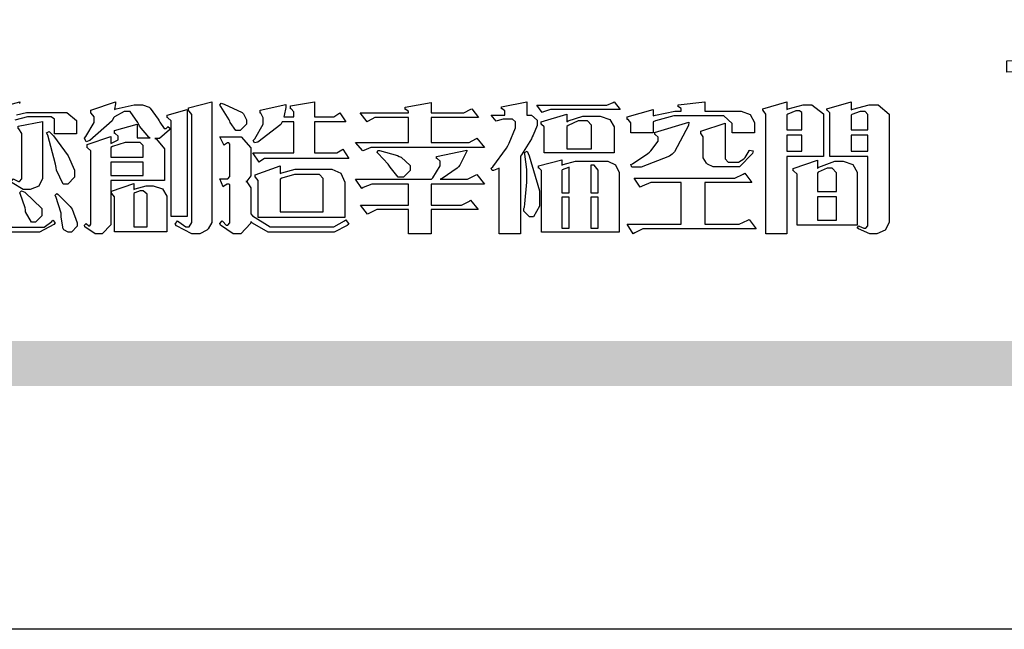
# Model space of a CAD drawing. Units: millimetres. Extents: x 5943 to 12663, y 2466 to 5436.
# Drawn here: x 8672 to 8880, y 2466 to 2595 of the extents above; entities that cross this region are included whole.
import ezdxf

# ---------------------------------------------------------------- set-up
doc = ezdxf.new("R2010")
doc.units = ezdxf.units.MM

# ---------------------------------------------------------------- blocks, each defined once
blk = doc.blocks.new('專屬為您創造幸褔空間')
at = {"color": 7}
for points in [[(9371.035, 3758.34), (9371.866, 3758.562), (9371.857, 3758.519)], [(9371.772, 3758.188), (9372.061, 3758.257), (9372.159, 3758.257), (9373.155, 3758.257), (9373.248, 3758.257), (9373.531, 3758.021), (9373.531, 3757.941), (9373.531, 3757.625), (9373.531, 3757.625), (9372.886, 3757.625), (9372.886, 3758.024), (9372.886, 3758.052), (9372.789, 3758.13), (9372.758, 3758.13), (9372.242, 3758.13), (9372.097, 3758.13), (9371.716, 3758.032)]]:
    blk.add_lwpolyline(points, dxfattribs=at)
for points in [[(9376.285, 3757.79), (9376.267, 3757.741), (9375.981, 3757.485), (9375.886, 3757.485), (9375.839, 3757.485), (9375.885, 3757.469), (9376.121, 3757.184), (9376.121, 3757.088), (9376.121, 3756.256), (9374.55, 3756.256), (9374.55, 3755.039), (9374.55, 3754.953), (9374.287, 3754.689), (9374.199, 3754.689), (9374.089, 3754.689), (9373.785, 3754.894), (9373.766, 3754.935), (9373.824, 3754.992), (9373.832, 3754.98), (9373.896, 3754.922), (9373.917, 3754.922), (9373.925, 3754.922), (9373.953, 3754.968), (9373.953, 3754.982), (9373.953, 3757.088), (9373.953, 3757.121), (9373.863, 3757.213), (9373.847, 3757.215), (9373.847, 3757.31), (9374.55, 3757.544), (9374.55, 3757.345), (9374.562, 3757.355), (9374.737, 3757.443), (9374.761, 3757.451), (9374.761, 3757.533), (9374.761, 3757.56), (9374.672, 3757.635), (9374.656, 3757.638), (9374.656, 3757.719), (9375.323, 3757.907), (9375.323, 3757.508), (9375.699, 3757.508), (9375.667, 3757.529), (9375.393, 3757.85), (9375.37, 3757.896), (9375.338, 3757.96), (9375.115, 3758.281), (9375.042, 3758.281), (9374.936, 3758.281), (9374.65, 3758.127), (9374.62, 3758.094), (9374.587, 3758.009), (9373.927, 3757.428), (9373.824, 3757.392), (9373.766, 3757.497), (9373.814, 3757.544), (9374.059, 3757.957), (9374.059, 3758.094), (9374.059, 3758.13), (9373.969, 3758.229), (9373.953, 3758.234), (9373.953, 3758.317), (9374.679, 3758.562), (9374.679, 3758.508), (9374.657, 3758.354), (9374.656, 3758.34), (9374.705, 3758.364), (9375.23, 3758.48), (9375.406, 3758.48), (9375.476, 3758.48), (9375.67, 3758.413), (9375.688, 3758.398), (9375.707, 3758.384), (9375.939, 3758.061), (9375.968, 3758.011), (9375.991, 3757.973), (9376.114, 3757.778), (9376.156, 3757.778), (9376.173, 3757.778), (9376.22, 3757.829), (9376.227, 3757.837), (9376.285, 3757.79)], [(9377.516, 3755.086), (9377.516, 3755.016), (9377.405, 3754.827), (9377.385, 3754.806), (9377.368, 3754.79), (9377.162, 3754.689), (9377.094, 3754.689), (9376.93, 3754.689), (9376.48, 3754.923), (9376.437, 3754.969), (9376.508, 3755.063), (9376.543, 3755.034), (9376.753, 3754.887), (9376.824, 3754.887), (9376.85, 3754.887), (9376.93, 3755.019), (9376.93, 3755.063), (9376.93, 3758.164), (9376.93, 3758.197), (9376.85, 3758.291), (9376.835, 3758.292), (9376.835, 3758.387), (9377.516, 3758.562), (9377.516, 3755.086)], [(9378.535, 3757.977), (9378.535, 3757.913), (9378.349, 3757.719), (9378.289, 3757.719), (9378.227, 3757.719), (9378.058, 3757.954), (9378.043, 3758), (9378.028, 3758.042), (9377.784, 3758.434), (9377.75, 3758.468), (9377.796, 3758.527), (9377.88, 3758.497), (9378.407, 3758.255), (9378.429, 3758.234), (9378.447, 3758.217), (9378.535, 3758.037), (9378.535, 3757.977)], [(9381.546, 3756.899), (9379.12, 3756.899), (9379.066, 3756.899), (9378.935, 3756.813), (9378.909, 3756.795), (9378.721, 3757.064), (9379.93, 3757.064), (9379.93, 3757.977), (9379.589, 3757.977), (9379.55, 3757.902), (9378.868, 3757.384), (9378.769, 3757.357), (9378.733, 3757.427), (9378.78, 3757.48), (9379.028, 3757.905), (9379.028, 3758.047), (9379.028, 3758.094), (9378.956, 3758.229), (9378.944, 3758.234), (9378.944, 3758.317), (9379.695, 3758.491), (9379.695, 3758.402), (9379.645, 3758.163), (9379.636, 3758.13), (9379.93, 3758.13), (9379.93, 3758.245), (9379.93, 3758.274), (9379.849, 3758.361), (9379.835, 3758.362), (9379.835, 3758.444), (9380.538, 3758.562), (9380.538, 3758.13), (9381.054, 3758.13), (9381.112, 3758.13), (9381.259, 3758.226), (9381.288, 3758.245), (9381.464, 3757.977), (9380.538, 3757.977), (9380.538, 3757.064), (9381.135, 3757.064), (9381.194, 3757.064), (9381.34, 3757.153), (9381.372, 3757.17), (9381.546, 3756.899)], [(9385.543, 3757.228), (9382.285, 3757.228), (9382.201, 3757.228), (9381.995, 3757.14), (9381.958, 3757.122), (9381.746, 3757.368), (9383.303, 3757.368), (9383.303, 3758.106), (9382.39, 3758.106), (9382.314, 3758.106), (9382.123, 3757.998), (9382.086, 3757.977), (9381.886, 3758.245), (9383.303, 3758.245), (9383.303, 3758.27), (9383.303, 3758.287), (9383.225, 3758.338), (9383.211, 3758.34), (9383.211, 3758.409), (9383.972, 3758.55), (9383.972, 3758.245), (9384.862, 3758.245), (9384.937, 3758.245), (9385.138, 3758.346), (9385.167, 3758.362), (9385.367, 3758.106), (9383.972, 3758.106), (9383.972, 3757.368), (9385.016, 3757.368), (9385.09, 3757.368), (9385.291, 3757.477), (9385.32, 3757.497), (9385.543, 3757.228)], [(9386.598, 3756.971), (9386.598, 3754.689), (9385.976, 3754.689), (9385.976, 3756.619), (9385.955, 3756.608), (9385.812, 3756.549), (9385.765, 3756.549), (9385.741, 3756.619), (9385.785, 3756.658), (9386.194, 3757.202), (9386.233, 3757.275), (9386.27, 3757.348), (9386.456, 3757.803), (9386.456, 3757.954), (9386.456, 3757.98), (9386.368, 3758.058), (9386.339, 3758.058), (9386.163, 3758.058), (9386.093, 3758.058), (9385.918, 3758.009), (9385.883, 3758), (9385.741, 3758.175), (9386.14, 3758.175), (9386.14, 3758.281), (9386.14, 3758.302), (9386.06, 3758.358), (9386.046, 3758.362), (9386.046, 3758.421), (9386.785, 3758.562), (9386.785, 3758.175), (9386.866, 3758.175), (9386.922, 3758.175), (9387.089, 3758.027), (9387.089, 3757.977), (9387.089, 3757.866), (9386.972, 3757.588), (9386.949, 3757.533), (9386.925, 3757.48), (9386.632, 3757.012), (9386.598, 3756.971)], [(9389.539, 3758.34), (9387.57, 3758.34), (9387.486, 3758.34), (9387.283, 3758.273), (9387.242, 3758.257), (9387.078, 3758.468), (9389.07, 3758.468), (9389.143, 3758.468), (9389.327, 3758.544), (9389.363, 3758.562), (9389.539, 3758.34)], [(9393.487, 3757.65), (9392.831, 3757.65), (9392.831, 3757.86), (9392.831, 3757.933), (9392.584, 3758.152), (9392.503, 3758.152), (9391.319, 3758.152), (9391.116, 3758.152), (9390.577, 3758.006), (9390.51, 3757.977), (9390.51, 3757.65), (9389.854, 3757.65), (9389.854, 3757.918), (9389.854, 3757.951), (9389.767, 3758.047), (9389.737, 3758.047), (9389.737, 3758.13), (9390.51, 3758.34), (9390.51, 3758.152), (9390.58, 3758.177), (9391.144, 3758.292), (9391.333, 3758.292), (9391.333, 3758.351), (9391.333, 3758.369), (9391.252, 3758.42), (9391.238, 3758.421), (9391.238, 3758.48), (9392.023, 3758.562), (9392.023, 3758.292), (9393.007, 3758.292), (9393.097, 3758.292), (9393.365, 3758.19), (9393.487, 3757.96), (9393.487, 3757.884), (9393.487, 3757.65)], [(9395.515, 3756.96), (9394.438, 3756.96), (9394.438, 3754.689), (9393.827, 3754.689), (9393.827, 3758.164), (9393.827, 3758.203), (9393.748, 3758.312), (9393.733, 3758.317), (9393.733, 3758.362), (9394.438, 3758.562), (9394.438, 3758.34), (9394.475, 3758.364), (9394.92, 3758.48), (9395.069, 3758.48), (9395.18, 3758.48), (9395.515, 3758.217), (9395.515, 3758.13), (9395.515, 3756.96)], [(9397.449, 3755.097), (9397.449, 3755.022), (9397.335, 3754.793), (9397.086, 3754.689), (9397.003, 3754.689), (9396.879, 3754.689), (9396.552, 3754.836), (9396.511, 3754.865), (9396.559, 3754.922), (9396.573, 3754.91), (9396.702, 3754.852), (9396.746, 3754.852), (9396.765, 3754.852), (9396.827, 3754.923), (9396.827, 3754.946), (9396.827, 3756.96), (9395.702, 3756.96), (9395.702, 3758.211), (9395.702, 3758.239), (9395.636, 3758.314), (9395.621, 3758.317), (9395.621, 3758.362), (9396.336, 3758.562), (9396.336, 3758.328), (9396.379, 3758.354), (9396.865, 3758.48), (9397.027, 3758.48), (9397.132, 3758.48), (9397.449, 3758.208), (9397.449, 3758.117), (9397.449, 3755.097)], [(9376.788, 3755.192), (9376.32, 3755.192), (9376.32, 3757.977), (9376.32, 3758.009), (9376.218, 3758.1), (9376.202, 3758.106), (9376.202, 3758.175), (9376.788, 3758.34), (9376.788, 3755.192)], [(9389.363, 3757.064), (9387.301, 3757.064), (9387.301, 3757.801), (9387.301, 3757.829), (9387.223, 3757.902), (9387.206, 3757.907), (9387.206, 3757.977), (9387.968, 3758.199), (9387.968, 3757.977), (9388.003, 3758.004), (9388.432, 3758.141), (9388.577, 3758.141), (9388.847, 3758.141), (9388.943, 3758.141), (9389.231, 3758.045), (9389.363, 3757.827), (9389.363, 3757.754), (9389.363, 3757.064)], [(9394.882, 3757.743), (9394.882, 3758.234), (9394.882, 3758.252), (9394.812, 3758.304), (9394.789, 3758.304), (9394.702, 3758.304), (9394.469, 3758.208), (9394.438, 3758.187), (9394.438, 3757.743), (9394.882, 3757.743)], [(9396.827, 3757.743), (9396.827, 3758.164), (9396.827, 3758.193), (9396.748, 3758.281), (9396.721, 3758.281), (9396.687, 3758.281), (9396.599, 3758.281), (9396.355, 3758.193), (9396.336, 3758.175), (9396.336, 3757.743), (9396.827, 3757.743)], [(9372.535, 3756.385), (9372.535, 3756.312), (9372.426, 3756.087), (9372.172, 3755.988), (9372.089, 3755.988), (9371.969, 3755.988), (9371.64, 3756.185), (9371.609, 3756.222), (9371.679, 3756.304), (9371.694, 3756.289), (9371.832, 3756.222), (9371.832, 3756.222), (9371.855, 3756.222), (9371.925, 3756.3), (9371.925, 3756.326), (9371.925, 3757.591), (9371.925, 3757.638), (9371.837, 3757.773), (9371.821, 3757.778), (9371.821, 3757.848), (9372.535, 3757.988), (9372.535, 3756.385)], [(9388.696, 3757.181), (9388.696, 3757.837), (9388.696, 3757.881), (9388.572, 3758.011), (9388.531, 3758.011), (9388.414, 3758.011), (9388.302, 3758.011), (9388.003, 3757.866), (9387.968, 3757.837), (9387.968, 3757.181), (9388.696, 3757.181)], [(9391.554, 3757.965), (9391.544, 3757.872), (9391.135, 3757.095), (9391.062, 3757.029), (9390.986, 3756.966), (9390.156, 3756.642), (9389.879, 3756.642), (9389.854, 3756.725), (9389.9, 3756.746), (9390.351, 3757.047), (9390.395, 3757.088), (9390.435, 3757.127), (9390.652, 3757.405), (9390.652, 3757.497), (9390.652, 3757.526), (9390.562, 3757.602), (9390.546, 3757.614), (9390.548, 3757.614), (9390.557, 3757.625), (9390.557, 3757.625), (9390.557, 3757.638), (9390.557, 3757.644), (9390.546, 3757.661), (9390.546, 3757.661), (9391.554, 3757.965)], [(9393.453, 3757.122), (9393.432, 3757.044), (9393.043, 3756.655), (9392.914, 3756.655), (9392.327, 3756.655), (9392.268, 3756.655), (9392.11, 3756.733), (9392.094, 3756.748), (9392.073, 3756.766), (9391.977, 3756.92), (9391.977, 3756.971), (9391.977, 3757.508), (9391.977, 3757.537), (9391.923, 3757.625), (9391.905, 3757.625), (9391.905, 3757.708), (9392.622, 3757.941), (9392.622, 3756.924), (9392.622, 3756.893), (9392.717, 3756.795), (9392.75, 3756.795), (9392.96, 3756.795), (9393.019, 3756.795), (9393.177, 3756.893), (9393.194, 3756.912), (9393.214, 3756.927), (9393.333, 3757.122), (9393.336, 3757.145), (9393.453, 3757.122)], [(9373.473, 3756.421), (9373.473, 3756.354), (9373.277, 3756.15), (9373.214, 3756.15), (9373.144, 3756.15), (9372.942, 3756.552), (9372.934, 3756.631), (9372.921, 3756.733), (9372.687, 3757.583), (9372.652, 3757.65), (9372.734, 3757.697), (9372.856, 3757.565), (9373.287, 3756.981), (9373.473, 3756.561), (9373.473, 3756.421)], [(9394.882, 3757.591), (9394.438, 3757.591), (9394.438, 3757.111), (9394.882, 3757.111), (9394.882, 3757.591)], [(9396.827, 3757.591), (9396.336, 3757.591), (9396.336, 3757.111), (9396.827, 3757.111), (9396.827, 3757.591)], [(9375.499, 3756.935), (9375.499, 3757.251), (9375.499, 3757.28), (9375.411, 3757.368), (9375.382, 3757.368), (9375.102, 3757.368), (9374.964, 3757.368), (9374.594, 3757.252), (9374.55, 3757.228), (9374.55, 3756.935), (9375.499, 3756.935)], [(9381.546, 3754.969), (9381.502, 3754.928), (9381.121, 3754.736), (9380.995, 3754.736), (9379.343, 3754.736), (9379.172, 3754.736), (9378.712, 3755), (9378.663, 3755.052), (9378.653, 3754.993), (9378.37, 3754.689), (9378.277, 3754.689), (9378.145, 3754.689), (9377.776, 3754.943), (9377.75, 3754.992), (9377.82, 3755.063), (9377.839, 3755.044), (9377.937, 3754.935), (9377.971, 3754.935), (9377.989, 3754.935), (9378.043, 3755.004), (9378.043, 3755.028), (9378.043, 3756.116), (9378.043, 3756.126), (9378.015, 3756.15), (9378.007, 3756.15), (9377.968, 3756.15), (9377.874, 3756.084), (9377.854, 3756.069), (9377.75, 3756.304), (9377.971, 3756.304), (9377.989, 3756.304), (9378.043, 3756.366), (9378.043, 3756.385), (9378.043, 3757.31), (9378.043, 3757.323), (9378.015, 3757.357), (9378.007, 3757.357), (9377.974, 3757.357), (9377.895, 3757.298), (9377.879, 3757.287), (9377.75, 3757.533), (9378.289, 3757.533), (9378.382, 3757.533), (9378.663, 3757.217), (9378.663, 3757.111), (9378.663, 3756.444), (9378.663, 3756.388), (9378.546, 3756.232), (9378.523, 3756.222), (9378.546, 3756.211), (9378.663, 3756.035), (9378.663, 3755.976), (9378.663, 3755.273), (9378.712, 3755.21), (9379.237, 3754.887), (9379.413, 3754.887), (9380.995, 3754.887), (9381.112, 3754.887), (9381.422, 3755.063), (9381.464, 3755.097), (9381.546, 3754.969)], [(9385.543, 3756.15), (9383.972, 3756.15), (9383.972, 3755.53), (9384.781, 3755.53), (9384.869, 3755.53), (9385.097, 3755.649), (9385.133, 3755.672), (9385.354, 3755.402), (9383.972, 3755.402), (9383.972, 3754.689), (9383.303, 3754.689), (9383.303, 3755.402), (9382.46, 3755.402), (9382.369, 3755.402), (9382.138, 3755.286), (9382.097, 3755.262), (9381.897, 3755.53), (9383.303, 3755.53), (9383.303, 3756.15), (9382.32, 3756.15), (9382.223, 3756.15), (9381.97, 3756.043), (9381.933, 3756.022), (9381.746, 3756.292), (9383.984, 3756.292), (9384.025, 3756.336), (9384.241, 3756.681), (9384.241, 3756.795), (9384.241, 3756.821), (9384.145, 3756.897), (9384.125, 3756.899), (9384.125, 3756.96), (9385.027, 3757.145), (9385.024, 3757.111), (9384.815, 3756.702), (9384.781, 3756.655), (9384.742, 3756.611), (9384.293, 3756.31), (9384.241, 3756.292), (9384.957, 3756.292), (9385.047, 3756.292), (9385.281, 3756.409), (9385.32, 3756.432), (9385.543, 3756.15)], [(9383.351, 3756.608), (9383.351, 3756.545), (9383.157, 3756.351), (9383.093, 3756.351), (9383.002, 3756.351), (9382.771, 3756.642), (9382.73, 3756.701), (9382.706, 3756.737), (9382.413, 3757.049), (9382.379, 3757.075), (9382.402, 3757.134), (9382.45, 3757.132), (9382.978, 3756.985), (9383.035, 3756.96), (9383.087, 3756.937), (9383.351, 3756.691), (9383.351, 3756.608)], [(9387.159, 3755.601), (9387.159, 3755.496), (9386.983, 3755.181), (9386.925, 3755.181), (9386.868, 3755.181), (9386.702, 3755.356), (9386.702, 3755.415), (9386.702, 3755.43), (9386.715, 3755.464), (9386.715, 3755.473), (9386.726, 3755.571), (9386.785, 3756.201), (9386.785, 3756.409), (9386.785, 3756.577), (9386.726, 3757.031), (9386.715, 3757.075), (9386.796, 3757.111), (9386.857, 3756.982), (9387.159, 3755.947), (9387.159, 3755.601)], [(9375.499, 3756.795), (9374.55, 3756.795), (9374.55, 3756.396), (9375.499, 3756.396), (9375.499, 3756.795)], [(9381.428, 3755.169), (9378.886, 3755.169), (9378.886, 3756.222), (9378.886, 3756.255), (9378.806, 3756.349), (9378.792, 3756.351), (9378.792, 3756.421), (9379.531, 3756.689), (9379.531, 3756.455), (9379.579, 3756.479), (9379.973, 3756.585), (9380.105, 3756.585), (9380.959, 3756.585), (9381.047, 3756.585), (9381.313, 3756.47), (9381.428, 3756.206), (9381.428, 3756.116), (9381.428, 3755.169)], [(9389.503, 3754.736), (9387.218, 3754.736), (9387.218, 3756.527), (9387.218, 3756.551), (9387.151, 3756.615), (9387.136, 3756.619), (9387.136, 3756.689), (9387.815, 3756.865), (9387.815, 3756.701), (9387.853, 3756.722), (9388.22, 3756.818), (9388.344, 3756.818), (9389.093, 3756.818), (9389.169, 3756.818), (9389.399, 3756.715), (9389.503, 3756.486), (9389.503, 3756.409), (9389.503, 3754.736)], [(9388.883, 3755.893), (9388.883, 3756.513), (9388.883, 3756.561), (9388.768, 3756.701), (9388.73, 3756.701), (9388.671, 3756.701), (9388.671, 3755.893), (9388.883, 3755.893)], [(9396.511, 3754.935), (9394.742, 3754.935), (9394.742, 3756.409), (9394.742, 3756.442), (9394.641, 3756.534), (9394.625, 3756.536), (9394.625, 3756.608), (9395.34, 3756.854), (9395.34, 3756.608), (9395.38, 3756.644), (9395.849, 3756.818), (9396.007, 3756.818), (9396.101, 3756.818), (9396.386, 3756.72), (9396.511, 3756.496), (9396.511, 3756.421), (9396.511, 3754.935)], [(9380.797, 3755.332), (9380.797, 3756.268), (9380.797, 3756.31), (9380.689, 3756.432), (9380.655, 3756.432), (9380.094, 3756.432), (9379.952, 3756.432), (9379.579, 3756.317), (9379.531, 3756.292), (9379.531, 3755.332), (9380.797, 3755.332)], [(9388.038, 3755.893), (9388.038, 3756.642), (9388.017, 3756.64), (9387.83, 3756.562), (9387.815, 3756.549), (9387.815, 3755.893), (9388.038, 3755.893)], [(9393.535, 3754.829), (9390.3, 3754.829), (9390.203, 3754.829), (9389.971, 3754.713), (9389.913, 3754.689), (9389.737, 3754.969), (9391.333, 3754.969), (9391.333, 3756.198), (9390.535, 3756.198), (9390.433, 3756.198), (9390.185, 3756.082), (9390.124, 3756.058), (9389.949, 3756.326), (9392.809, 3756.326), (9392.908, 3756.326), (9393.16, 3756.444), (9393.208, 3756.466), (9393.406, 3756.198), (9392.023, 3756.198), (9392.023, 3754.969), (9392.937, 3754.969), (9393.037, 3754.969), (9393.289, 3755.088), (9393.336, 3755.11), (9393.535, 3754.829)], [(9395.903, 3755.929), (9395.903, 3756.432), (9395.903, 3756.479), (9395.771, 3756.619), (9395.727, 3756.619), (9395.629, 3756.619), (9395.366, 3756.494), (9395.34, 3756.466), (9395.34, 3755.929), (9395.903, 3755.929)], [(9376.191, 3754.747), (9374.656, 3754.747), (9374.656, 3755.742), (9374.656, 3755.775), (9374.579, 3755.869), (9374.562, 3755.871), (9374.562, 3755.94), (9375.219, 3756.164), (9375.219, 3755.988), (9375.26, 3756.006), (9375.589, 3756.094), (9375.699, 3756.094), (9375.79, 3756.094), (9376.067, 3756.004), (9376.191, 3755.789), (9376.191, 3755.718), (9376.191, 3754.747)], [(9372.91, 3755.004), (9372.87, 3754.961), (9372.442, 3754.736), (9372.301, 3754.736), (9371.199, 3754.736), (9371.122, 3754.736), (9370.894, 3754.974), (9370.894, 3755.052), (9370.894, 3755.706), (9370.894, 3755.734), (9370.794, 3755.811), (9370.777, 3755.812), (9370.777, 3755.859), (9371.539, 3756.058), (9371.539, 3755.028), (9371.539, 3754.99), (9371.635, 3754.876), (9371.668, 3754.876), (9372.499, 3754.876), (9372.584, 3754.876), (9372.807, 3755.052), (9372.84, 3755.086), (9372.91, 3755.004)], [(9372.511, 3755.273), (9372.511, 3755.213), (9372.325, 3755.028), (9372.265, 3755.028), (9372.206, 3755.028), (9372.035, 3755.33), (9372.031, 3755.39), (9372.024, 3755.448), (9371.878, 3755.868), (9371.855, 3755.893), (9371.913, 3755.952), (9372.013, 3755.906), (9372.511, 3755.433), (9372.511, 3755.273)], [(9373.554, 3754.969), (9373.554, 3754.912), (9373.387, 3754.736), (9373.331, 3754.736), (9373.287, 3754.736), (9373.163, 3754.803), (9373.155, 3754.818), (9373.145, 3754.83), (9373.087, 3755.172), (9373.085, 3755.228), (9373.079, 3755.289), (9372.924, 3755.778), (9372.898, 3755.812), (9372.957, 3755.871), (9372.994, 3755.844), (9373.346, 3755.493), (9373.378, 3755.449), (9373.408, 3755.408), (9373.556, 3755.008), (9373.554, 3754.969)], [(9375.616, 3754.887), (9375.616, 3755.812), (9375.616, 3755.848), (9375.499, 3755.95), (9375.476, 3755.952), (9375.411, 3755.952), (9375.25, 3755.886), (9375.219, 3755.871), (9375.219, 3754.887), (9375.616, 3754.887)], [(9388.038, 3755.765), (9387.815, 3755.765), (9387.815, 3754.852), (9388.038, 3754.852), (9388.038, 3755.765)], [(9388.883, 3755.765), (9388.671, 3755.765), (9388.671, 3754.852), (9388.883, 3754.852), (9388.883, 3755.765)], [(9395.903, 3755.776), (9395.34, 3755.776), (9395.34, 3755.086), (9395.903, 3755.086), (9395.903, 3755.776)]]:
    blk.add_lwpolyline(points, close=True, dxfattribs=at)
blk = doc.blocks.new('CoodWare European')
at = {"color": 7}
for points in [[(9356.461, 3771.165), (9355.336, 3771.165), (9346.617, 3774.863), (9346.617, 3774.863), (9346.544, 3774.99), (9346.514, 3775.221), (9346.536, 3775.273), (9346.577, 3775.374), (9346.703, 3775.677), (9346.803, 3776.083), (9346.671, 3776.399), (9346.279, 3776.525), (9346.148, 3776.525), (9346.028, 3776.523), (9345.67, 3776.391), (9345.557, 3776.074), (9345.658, 3775.67), (9345.782, 3775.374), (9345.821, 3775.273), (9345.837, 3775.226), (9345.794, 3774.991), (9345.715, 3774.852), (9345.715, 3774.852), (9338.027, 3771.189), (9336.586, 3771.189), (9336.586, 3770.732), (9356.461, 3770.755), (9356.461, 3771.165)], [(9338.79, 3771.142), (9346.148, 3774.547), (9354, 3771.129), (9338.79, 3771.142)], [(9355.665, 3770.1), (9355.465, 3770.1), (9355.465, 3769.819), (9354.973, 3769.819), (9354.973, 3770.1), (9354.551, 3770.1), (9354.551, 3769.819), (9354.059, 3769.819), (9354.059, 3770.1), (9353.637, 3770.1), (9353.637, 3769.819), (9353.145, 3769.819), (9353.145, 3770.1), (9352.722, 3770.1), (9352.722, 3769.819), (9352.231, 3769.819), (9352.231, 3770.1), (9351.809, 3770.1), (9351.809, 3769.819), (9351.316, 3769.819), (9351.316, 3770.1), (9350.894, 3770.1), (9350.894, 3769.819), (9350.403, 3769.819), (9350.403, 3770.1), (9349.981, 3770.1), (9349.981, 3769.819), (9349.488, 3769.819), (9349.488, 3770.088), (9349.067, 3770.088), (9349.067, 3769.819), (9348.562, 3769.819), (9348.562, 3770.088), (9348.14, 3770.088), (9348.14, 3769.819), (9347.649, 3769.819), (9347.649, 3770.088), (9347.227, 3770.088), (9347.227, 3769.819), (9346.734, 3769.819), (9346.734, 3770.088), (9346.313, 3770.088), (9346.313, 3769.819), (9345.821, 3769.819), (9345.821, 3770.088), (9345.398, 3770.088), (9345.398, 3769.819), (9344.906, 3769.819), (9344.906, 3770.088), (9344.485, 3770.088), (9344.485, 3769.819), (9343.991, 3769.819), (9343.991, 3770.088), (9343.57, 3770.088), (9343.57, 3769.819), (9343.079, 3769.819), (9343.079, 3770.088), (9342.657, 3770.078), (9342.657, 3769.819), (9342.164, 3769.819), (9342.164, 3770.078), (9341.731, 3770.078), (9341.731, 3769.819), (9341.238, 3769.819), (9341.238, 3770.078), (9340.816, 3770.078), (9340.816, 3769.819), (9340.325, 3769.819), (9340.325, 3770.078), (9339.902, 3770.078), (9339.902, 3769.819), (9339.41, 3769.819), (9339.41, 3770.078), (9338.989, 3770.078), (9338.989, 3769.819), (9338.495, 3769.819), (9338.495, 3770.078), (9338.074, 3770.078), (9338.074, 3769.819), (9337.582, 3769.819), (9337.582, 3770.078), (9337.384, 3770.078), (9337.384, 3770.405), (9355.665, 3770.428), (9355.665, 3770.1)], [(9355.09, 3768.414), (9355.828, 3769), (9355.828, 3769.375), (9337.22, 3769.352), (9337.22, 3768.953), (9337.722, 3768.427), (9337.722, 3767.163), (9337.722, 3766.396), (9337.781, 3764.314), (9337.793, 3764.097), (9337.793, 3763.909), (9337.265, 3763.618), (9337.265, 3762.986), (9355.758, 3763.02), (9355.782, 3763.419), (9355.032, 3764.073), (9355.04, 3764.293), (9355.09, 3766.446), (9355.09, 3767.163), (9355.09, 3768.414)], [(9347.777, 3764.051), (9347.765, 3764.271), (9347.707, 3766.44), (9347.707, 3767.163), (9347.707, 3768.556), (9347.32, 3768.894), (9345.562, 3768.894), (9345.105, 3768.486), (9345.105, 3768.402), (9345.116, 3768.211), (9345.116, 3768.146), (9345.116, 3767.163), (9345.113, 3766.872), (9345.054, 3764.271), (9345.047, 3764.051), (9345.527, 3763.571), (9347.356, 3763.571), (9347.777, 3764.051)], [(9351.128, 3764.051), (9351.116, 3764.271), (9351.059, 3766.44), (9351.059, 3767.163), (9351.059, 3768.531), (9350.66, 3768.906), (9348.902, 3768.906), (9348.445, 3768.473), (9348.445, 3767.163), (9348.442, 3766.873), (9348.383, 3764.282), (9348.375, 3764.062), (9348.866, 3763.571), (9350.696, 3763.582), (9351.128, 3764.051)], [(9354.433, 3764.051), (9354.422, 3764.271), (9354.363, 3766.44), (9354.363, 3767.163), (9354.363, 3768.497), (9354.011, 3768.86), (9352.254, 3768.847), (9351.785, 3768.486), (9351.786, 3768.457), (9351.796, 3768.224), (9351.796, 3768.146), (9351.796, 3767.163), (9351.793, 3766.873), (9351.734, 3764.293), (9351.726, 3764.073), (9352.22, 3763.524), (9354.047, 3763.524), (9354.433, 3764.051)], [(9338.461, 3768.403), (9338.461, 3767.163), (9338.458, 3766.873), (9338.399, 3764.282), (9338.391, 3764.062), (9338.824, 3763.442), (9340.652, 3763.442), (9341.145, 3764.051), (9341.132, 3764.271), (9341.075, 3766.44), (9341.075, 3767.163), (9341.075, 3768.369), (9340.618, 3768.777), (9338.86, 3768.766), (9338.461, 3768.403)], [(9344.449, 3764.051), (9344.436, 3764.271), (9344.379, 3766.44), (9344.379, 3767.163), (9344.379, 3768.497), (9343.98, 3768.847), (9342.222, 3768.847), (9341.812, 3768.473), (9341.812, 3767.163), (9341.809, 3766.872), (9341.751, 3764.271), (9341.742, 3764.051), (9342.188, 3763.524), (9344.016, 3763.524), (9344.449, 3764.051)], [(9355.805, 3762.213), (9337.242, 3762.179), (9337.242, 3762.518), (9355.805, 3762.552), (9355.805, 3762.213)], [(9356.227, 3761.604), (9336.821, 3761.57), (9336.821, 3761.909), (9356.238, 3761.945), (9356.227, 3761.604)], [(9340.37, 3758.797), (9339.153, 3758.797), (9339.153, 3758.667), (9339.262, 3758.66), (9339.591, 3758.589), (9339.668, 3758.377), (9339.668, 3758.305), (9339.668, 3757.965), (9339.668, 3757.895), (9339.53, 3757.698), (9339.504, 3757.685), (9339.477, 3757.674), (9339.163, 3757.602), (9339.059, 3757.602), (9338.904, 3757.602), (9338.443, 3757.724), (9338.017, 3758.037), (9337.768, 3758.463), (9337.688, 3758.81), (9337.688, 3758.925), (9337.688, 3759.16), (9338.056, 3759.861), (9338.754, 3760.2), (9338.989, 3760.2), (9339.137, 3760.2), (9339.586, 3760.07), (9339.905, 3759.669), (9339.937, 3759.534), (9340.079, 3759.557), (9340.069, 3759.628), (9340.011, 3760.198), (9340.009, 3760.236), (9339.967, 3760.245), (9339.625, 3760.314), (9339.2, 3760.364), (9339.059, 3760.364), (9338.889, 3760.364), (9338.386, 3760.275), (9337.8, 3760), (9337.387, 3759.536), (9337.231, 3759.043), (9337.231, 3758.878), (9337.231, 3758.733), (9337.356, 3758.299), (9337.714, 3757.843), (9338.267, 3757.547), (9338.808, 3757.439), (9338.989, 3757.439), (9339.26, 3757.439), (9340.002, 3757.576), (9340.079, 3757.591), (9340.072, 3757.623), (9340.043, 3757.906), (9340.043, 3758.001), (9340.043, 3758.375), (9340.043, 3758.432), (9340.092, 3758.601), (9340.299, 3758.66), (9340.37, 3758.667), (9340.37, 3758.797)], [(9347.484, 3757.766), (9347.32, 3757.789), (9347.276, 3757.796), (9347.143, 3757.848), (9347.097, 3758.016), (9347.097, 3758.071), (9347.097, 3760.364), (9347.055, 3760.35), (9346.432, 3760.198), (9346.371, 3760.188), (9346.371, 3760.06), (9346.453, 3760.058), (9346.7, 3760), (9346.757, 3759.781), (9346.757, 3759.708), (9346.757, 3759.627), (9346.731, 3759.641), (9346.487, 3759.697), (9346.407, 3759.697), (9346.29, 3759.697), (9345.94, 3759.606), (9345.545, 3759.35), (9345.268, 3758.968), (9345.165, 3758.611), (9345.165, 3758.493), (9345.165, 3758.299), (9345.465, 3757.713), (9345.907, 3757.451), (9346.056, 3757.451), (9346.155, 3757.451), (9346.402, 3757.565), (9346.453, 3757.591), (9346.757, 3757.766), (9346.757, 3757.451), (9346.821, 3757.475), (9347.177, 3757.57), (9347.457, 3757.625), (9347.484, 3757.626), (9347.484, 3757.766)], [(9341.555, 3759.697), (9341.381, 3759.697), (9340.864, 3759.42), (9340.501, 3758.751), (9340.501, 3758.527), (9340.501, 3758.343), (9340.78, 3757.788), (9341.362, 3757.451), (9341.555, 3757.451), (9341.731, 3757.451), (9342.258, 3757.732), (9342.61, 3758.391), (9342.61, 3758.61), (9342.61, 3758.803), (9342.306, 3759.383), (9341.742, 3759.697), (9341.555, 3759.697)], [(9343.887, 3759.697), (9343.713, 3759.697), (9343.196, 3759.42), (9342.831, 3758.751), (9342.831, 3758.527), (9342.831, 3758.343), (9343.113, 3757.788), (9343.694, 3757.451), (9343.887, 3757.451), (9344.063, 3757.451), (9344.591, 3757.732), (9344.942, 3758.391), (9344.942, 3758.61), (9344.942, 3758.803), (9344.634, 3759.383), (9344.073, 3759.697), (9343.887, 3759.697)], [(9350.719, 3759.639), (9349.828, 3759.639), (9349.828, 3759.51), (9349.898, 3759.5), (9350.107, 3759.425), (9350.113, 3759.24), (9350.099, 3759.183), (9350.074, 3759.087), (9349.796, 3758.123), (9349.77, 3758.035), (9349.745, 3758.035), (9349.695, 3758.17), (9349.217, 3759.487), (9349.172, 3759.615), (9349.031, 3759.615), (9348.977, 3759.469), (9348.504, 3758.177), (9348.456, 3758.06), (9348.446, 3758.06), (9348.416, 3758.154), (9348.111, 3759.102), (9348.082, 3759.194), (9348.066, 3759.248), (9348.067, 3759.423), (9348.261, 3759.5), (9348.328, 3759.51), (9348.328, 3759.639), (9347.345, 3759.639), (9347.345, 3759.51), (9347.405, 3759.505), (9347.592, 3759.435), (9347.698, 3759.248), (9347.719, 3759.183), (9347.771, 3759.034), (9348.228, 3757.605), (9348.269, 3757.462), (9348.422, 3757.462), (9348.471, 3757.601), (9348.961, 3758.876), (9349.008, 3758.996), (9349.057, 3758.867), (9349.552, 3757.597), (9349.605, 3757.462), (9349.745, 3757.462), (9349.797, 3757.626), (9350.054, 3758.397), (9350.282, 3759.036), (9350.321, 3759.135), (9350.347, 3759.204), (9350.467, 3759.407), (9350.657, 3759.498), (9350.719, 3759.51), (9350.719, 3759.639)], [(9352.558, 3757.685), (9352.512, 3757.825), (9352.499, 3757.82), (9352.377, 3757.766), (9352.337, 3757.766), (9352.292, 3757.766), (9352.161, 3757.986), (9352.161, 3758.06), (9352.161, 3758.984), (9352.161, 3759.131), (9351.99, 3759.534), (9351.949, 3759.568), (9351.922, 3759.589), (9351.651, 3759.697), (9351.562, 3759.697), (9351.489, 3759.682), (9351.139, 3759.54), (9350.876, 3759.383), (9350.847, 3759.358), (9350.823, 3759.342), (9350.683, 3759.206), (9350.683, 3759.16), (9350.683, 3759.111), (9350.832, 3758.96), (9350.883, 3758.96), (9350.917, 3758.96), (9351.02, 3759.049), (9351.023, 3759.066), (9351.035, 3759.104), (9351.15, 3759.365), (9351.164, 3759.381), (9351.176, 3759.396), (9351.342, 3759.476), (9351.399, 3759.476), (9351.475, 3759.476), (9351.707, 3759.332), (9351.832, 3759.028), (9351.832, 3758.925), (9351.832, 3758.856), (9351.806, 3758.836), (9351.526, 3758.703), (9351.145, 3758.564), (9351.07, 3758.54), (9351.002, 3758.517), (9350.672, 3758.165), (9350.672, 3758.048), (9350.672, 3757.944), (9350.831, 3757.632), (9351.142, 3757.451), (9351.246, 3757.451), (9351.394, 3757.451), (9351.789, 3757.724), (9351.843, 3757.755), (9351.847, 3757.736), (9351.942, 3757.55), (9351.96, 3757.532), (9351.972, 3757.521), (9352.121, 3757.451), (9352.172, 3757.451), (9352.558, 3757.685)], [(9353.204, 3759.183), (9353.204, 3759.708), (9353.15, 3759.682), (9352.613, 3759.519), (9352.558, 3759.51), (9352.558, 3759.381), (9352.623, 3759.375), (9352.815, 3759.305), (9352.864, 3759.082), (9352.864, 3759.007), (9352.864, 3758.024), (9352.864, 3757.949), (9352.805, 3757.719), (9352.585, 3757.653), (9352.512, 3757.649), (9352.512, 3757.509), (9353.612, 3757.509), (9353.612, 3757.649), (9353.525, 3757.653), (9353.262, 3757.719), (9353.204, 3757.949), (9353.204, 3758.024), (9353.204, 3758.89), (9353.23, 3758.963), (9353.526, 3759.347), (9353.626, 3759.347), (9353.675, 3759.347), (9353.81, 3759.262), (9353.824, 3759.241), (9353.832, 3759.236), (9353.938, 3759.236), (9353.953, 3759.241), (9353.975, 3759.254), (9354.095, 3759.411), (9354.095, 3759.463), (9354.095, 3759.521), (9353.883, 3759.697), (9353.813, 3759.697), (9353.728, 3759.697), (9353.477, 3759.533), (9353.253, 3759.244), (9353.215, 3759.183), (9353.204, 3759.183)], [(9355.71, 3758.012), (9355.667, 3757.975), (9355.277, 3757.766), (9355.149, 3757.766), (9355.027, 3757.766), (9354.661, 3757.99), (9354.422, 3758.525), (9354.422, 3758.703), (9354.569, 3758.709), (9355.265, 3758.75), (9355.702, 3758.782), (9355.724, 3758.786), (9355.743, 3758.792), (9355.816, 3758.909), (9355.816, 3758.948), (9355.816, 3759.08), (9355.606, 3759.472), (9355.219, 3759.697), (9355.09, 3759.697), (9354.914, 3759.697), (9354.436, 3759.402), (9354.387, 3759.347), (9354.337, 3759.292), (9354.071, 3758.693), (9354.071, 3758.493), (9354.071, 3758.31), (9354.319, 3757.762), (9354.836, 3757.451), (9355.009, 3757.451), (9355.092, 3757.451), (9355.343, 3757.537), (9355.717, 3757.806), (9355.794, 3757.895), (9355.71, 3758.012)], [(9341.508, 3759.523), (9341.635, 3759.523), (9342.021, 3759.222), (9342.2, 3758.693), (9342.2, 3758.515), (9342.2, 3758.344), (9342.029, 3757.827), (9341.717, 3757.626), (9341.614, 3757.626), (9341.485, 3757.626), (9341.103, 3757.926), (9340.911, 3758.493), (9340.911, 3758.68), (9340.911, 3758.838), (9341.09, 3759.308), (9341.402, 3759.523), (9341.508, 3759.523)], [(9343.84, 3759.523), (9343.966, 3759.523), (9344.342, 3759.222), (9344.519, 3758.693), (9344.519, 3758.515), (9344.519, 3758.344), (9344.35, 3757.827), (9344.045, 3757.626), (9343.944, 3757.626), (9343.816, 3757.626), (9343.435, 3757.926), (9343.243, 3758.493), (9343.243, 3758.68), (9343.243, 3758.838), (9343.422, 3759.308), (9343.734, 3759.523), (9343.84, 3759.523)], [(9346.757, 3757.931), (9346.724, 3757.911), (9346.363, 3757.755), (9346.243, 3757.755), (9346.126, 3757.755), (9345.779, 3757.974), (9345.562, 3758.46), (9345.562, 3758.621), (9345.562, 3758.797), (9345.803, 3759.324), (9346.124, 3759.51), (9346.231, 3759.51), (9346.361, 3759.51), (9346.721, 3759.306), (9346.757, 3759.264), (9346.757, 3757.931)], [(9354.984, 3759.51), (9355.064, 3759.51), (9355.309, 3759.368), (9355.431, 3759.114), (9355.431, 3759.03), (9355.431, 3759.003), (9355.341, 3758.925), (9355.312, 3758.925), (9355.235, 3758.924), (9354.633, 3758.914), (9354.433, 3758.914), (9354.456, 3759.012), (9354.656, 3759.357), (9354.902, 3759.51), (9354.984, 3759.51)], [(9351.832, 3757.931), (9351.807, 3757.911), (9351.5, 3757.732), (9351.399, 3757.732), (9351.339, 3757.732), (9351.16, 3757.828), (9351.036, 3758.038), (9351.036, 3758.107), (9351.036, 3758.195), (9351.301, 3758.437), (9351.352, 3758.457), (9351.378, 3758.472), (9351.806, 3758.665), (9351.832, 3758.68), (9351.832, 3757.931)], [(9340.266, 3755.613), (9340.252, 3755.564), (9340.051, 3755.178), (9340.032, 3755.158), (9340.004, 3755.128), (9339.824, 3755.032), (9339.521, 3754.993), (9339.422, 3754.993), (9339.29, 3754.993), (9338.917, 3755.047), (9338.894, 3755.063), (9338.873, 3755.078), (9338.777, 3755.366), (9338.777, 3755.462), (9338.777, 3755.859), (9339.047, 3755.859), (9339.143, 3755.859), (9339.436, 3755.803), (9339.547, 3755.568), (9339.563, 3755.485), (9339.714, 3755.485), (9339.714, 3756.42), (9339.563, 3756.42), (9339.548, 3756.341), (9339.444, 3756.111), (9339.146, 3756.046), (9339.047, 3756.046), (9338.777, 3756.046), (9338.777, 3756.678), (9338.777, 3756.71), (9338.795, 3756.808), (9338.896, 3756.831), (9338.93, 3756.831), (9339.352, 3756.831), (9339.444, 3756.831), (9339.724, 3756.8), (9339.864, 3756.717), (9339.878, 3756.69), (9339.895, 3756.665), (9340.019, 3756.323), (9340.032, 3756.269), (9340.183, 3756.292), (9340.18, 3756.36), (9340.149, 3756.845), (9340.149, 3757.006), (9337.981, 3757.006), (9337.981, 3756.867), (9338.071, 3756.858), (9338.336, 3756.776), (9338.402, 3756.484), (9338.402, 3756.387), (9338.402, 3755.438), (9338.402, 3755.346), (9338.328, 3755.068), (9338.025, 3754.978), (9337.922, 3754.97), (9337.922, 3754.817), (9340.266, 3754.817), (9340.277, 3754.856), (9340.356, 3755.21), (9340.424, 3755.556), (9340.431, 3755.591), (9340.266, 3755.613)], [(9342.75, 3755.076), (9342.61, 3755.076), (9342.563, 3755.079), (9342.421, 3755.13), (9342.376, 3755.309), (9342.376, 3755.368), (9342.376, 3756.995), (9342.361, 3756.99), (9342.104, 3756.943), (9342.069, 3756.936), (9342.037, 3756.933), (9341.736, 3756.9), (9341.636, 3756.9), (9341.636, 3756.772), (9341.812, 3756.749), (9341.853, 3756.744), (9341.985, 3756.683), (9342.035, 3756.487), (9342.035, 3756.42), (9342.035, 3755.309), (9341.988, 3755.268), (9341.601, 3755.063), (9341.472, 3755.063), (9341.394, 3755.063), (9341.16, 3755.178), (9341.017, 3755.514), (9341.017, 3755.625), (9341.017, 3756.269), (9341.017, 3756.451), (9341.033, 3756.954), (9341.039, 3756.995), (9341.021, 3756.99), (9340.742, 3756.93), (9340.71, 3756.924), (9340.624, 3756.924), (9340.433, 3756.9), (9340.37, 3756.9), (9340.37, 3756.772), (9340.523, 3756.736), (9340.553, 3756.731), (9340.644, 3756.676), (9340.676, 3756.486), (9340.676, 3756.42), (9340.676, 3755.496), (9340.676, 3755.353), (9340.862, 3754.921), (9341.179, 3754.759), (9341.285, 3754.759), (9341.375, 3754.759), (9341.612, 3754.856), (9341.648, 3754.876), (9341.685, 3754.897), (9342.003, 3755.11), (9342.035, 3755.133), (9342.035, 3754.795), (9342.069, 3754.759), (9342.087, 3754.768), (9342.358, 3754.856), (9342.387, 3754.865), (9342.418, 3754.874), (9342.725, 3754.933), (9342.75, 3754.935), (9342.75, 3755.076)], [(9343.464, 3756.504), (9343.464, 3757.018), (9343.409, 3756.995), (9342.867, 3756.832), (9342.809, 3756.819), (9342.809, 3756.702), (9342.877, 3756.694), (9343.077, 3756.626), (9343.126, 3756.403), (9343.126, 3756.328), (9343.126, 3755.332), (9343.126, 3755.259), (9343.067, 3755.036), (9342.847, 3754.965), (9342.774, 3754.959), (9342.774, 3754.817), (9343.874, 3754.817), (9343.874, 3754.959), (9343.785, 3754.964), (9343.524, 3755.036), (9343.464, 3755.259), (9343.464, 3755.332), (9343.464, 3756.199), (9343.49, 3756.272), (9343.788, 3756.655), (9343.887, 3756.655), (9343.937, 3756.655), (9344.068, 3756.58), (9344.086, 3756.562), (9344.094, 3756.557), (9344.2, 3756.548), (9344.215, 3756.549), (9344.237, 3756.562), (9344.356, 3756.72), (9344.356, 3756.772), (9344.356, 3756.834), (9344.145, 3757.018), (9344.075, 3757.018), (9343.99, 3757.018), (9343.736, 3756.849), (9343.51, 3756.562), (9343.476, 3756.504), (9343.464, 3756.504)], [(9345.386, 3757.006), (9345.214, 3757.006), (9344.696, 3756.73), (9344.332, 3756.061), (9344.332, 3755.836), (9344.332, 3755.652), (9344.612, 3755.096), (9345.193, 3754.759), (9345.386, 3754.759), (9345.562, 3754.759), (9346.09, 3755.042), (9346.441, 3755.708), (9346.441, 3755.929), (9346.441, 3756.121), (9346.134, 3756.697), (9345.572, 3757.006), (9345.386, 3757.006)], [(9347.156, 3756.666), (9347.156, 3757.065), (9347.102, 3757.042), (9346.526, 3756.863), (9346.477, 3756.853), (9346.477, 3756.725), (9346.55, 3756.718), (9346.769, 3756.648), (9346.817, 3756.426), (9346.817, 3756.351), (9346.817, 3754.736), (9346.817, 3754.661), (9346.754, 3754.433), (9346.529, 3754.359), (9346.453, 3754.35), (9346.453, 3754.21), (9347.579, 3754.21), (9347.579, 3754.35), (9347.488, 3754.359), (9347.221, 3754.44), (9347.156, 3754.698), (9347.156, 3754.783), (9347.156, 3754.853), (9347.172, 3754.845), (9347.46, 3754.762), (9347.496, 3754.759), (9347.657, 3754.788), (9348.359, 3755.185), (9348.738, 3755.867), (9348.738, 3756.093), (9348.738, 3756.256), (9348.502, 3756.741), (9348.028, 3757.018), (9347.87, 3757.018), (9347.809, 3757.018), (9347.644, 3756.951), (9347.624, 3756.936), (9347.156, 3756.666)], [(9350.59, 3755.332), (9350.546, 3755.291), (9350.155, 3755.088), (9350.027, 3755.088), (9349.905, 3755.088), (9349.54, 3755.306), (9349.301, 3755.844), (9349.301, 3756.024), (9349.449, 3756.027), (9350.144, 3756.059), (9350.58, 3756.092), (9350.602, 3756.093), (9350.621, 3756.1), (9350.696, 3756.227), (9350.696, 3756.269), (9350.696, 3756.399), (9350.486, 3756.789), (9350.097, 3757.018), (9349.968, 3757.018), (9349.792, 3757.018), (9349.314, 3756.72), (9349.265, 3756.666), (9349.215, 3756.611), (9348.95, 3756.004), (9348.95, 3755.801), (9348.95, 3755.62), (9349.199, 3755.074), (9349.715, 3754.759), (9349.887, 3754.759), (9349.97, 3754.759), (9350.221, 3754.848), (9350.595, 3755.124), (9350.672, 3755.216), (9350.59, 3755.332)], [(9352.735, 3755.005), (9352.688, 3755.133), (9352.675, 3755.128), (9352.553, 3755.076), (9352.512, 3755.076), (9352.468, 3755.076), (9352.337, 3755.304), (9352.337, 3755.379), (9352.337, 3756.292), (9352.337, 3756.438), (9352.166, 3756.844), (9352.125, 3756.878), (9352.097, 3756.902), (9351.827, 3757.006), (9351.737, 3757.006), (9351.665, 3756.995), (9351.314, 3756.855), (9351.052, 3756.69), (9351.023, 3756.666), (9350.999, 3756.652), (9350.86, 3756.523), (9350.86, 3756.479), (9350.86, 3756.427), (9351.008, 3756.269), (9351.059, 3756.269), (9351.093, 3756.269), (9351.196, 3756.357), (9351.199, 3756.373), (9351.21, 3756.412), (9351.326, 3756.674), (9351.34, 3756.69), (9351.352, 3756.705), (9351.518, 3756.795), (9351.575, 3756.795), (9351.651, 3756.795), (9351.882, 3756.652), (9352.008, 3756.339), (9352.008, 3756.234), (9352.008, 3756.163), (9351.98, 3756.144), (9351.7, 3756.015), (9351.321, 3755.875), (9351.246, 3755.848), (9351.178, 3755.828), (9350.847, 3755.483), (9350.847, 3755.368), (9350.847, 3755.262), (9351.007, 3754.941), (9351.317, 3754.759), (9351.422, 3754.759), (9351.57, 3754.759), (9351.965, 3755.042), (9352.019, 3755.076), (9352.022, 3755.057), (9352.118, 3754.871), (9352.136, 3754.853), (9352.145, 3754.842), (9352.296, 3754.759), (9352.348, 3754.759), (9352.735, 3755.005)], [(9355.079, 3754.817), (9355.079, 3754.959), (9355.007, 3754.967), (9354.799, 3755.036), (9354.75, 3755.259), (9354.75, 3755.332), (9354.75, 3756.281), (9354.75, 3756.416), (9354.579, 3756.819), (9354.241, 3757.006), (9354.129, 3757.006), (9354.023, 3757.006), (9353.738, 3756.888), (9353.707, 3756.867), (9353.675, 3756.847), (9353.402, 3756.661), (9353.38, 3756.643), (9353.38, 3757.018), (9353.332, 3756.995), (9352.793, 3756.832), (9352.735, 3756.819), (9352.735, 3756.702), (9352.799, 3756.69), (9352.987, 3756.613), (9353.039, 3756.399), (9353.039, 3756.328), (9353.039, 3755.332), (9353.039, 3755.26), (9352.979, 3755.04), (9352.751, 3754.967), (9352.675, 3754.959), (9352.675, 3754.817), (9353.718, 3754.817), (9353.718, 3754.959), (9353.645, 3754.967), (9353.43, 3755.036), (9353.38, 3755.259), (9353.38, 3755.332), (9353.38, 3756.456), (9353.417, 3756.495), (9353.817, 3756.736), (9353.953, 3756.736), (9354.042, 3756.736), (9354.312, 3756.579), (9354.41, 3756.268), (9354.41, 3756.163), (9354.41, 3755.356), (9354.41, 3755.28), (9354.355, 3755.049), (9354.143, 3754.967), (9354.071, 3754.959), (9354.071, 3754.817), (9355.079, 3754.817)], [(9345.339, 3756.842), (9345.465, 3756.842), (9345.846, 3756.536), (9346.02, 3756.004), (9346.02, 3755.825), (9346.02, 3755.654), (9345.85, 3755.138), (9345.546, 3754.935), (9345.445, 3754.935), (9345.317, 3754.935), (9344.934, 3755.234), (9344.742, 3755.801), (9344.742, 3755.988), (9344.742, 3756.147), (9344.921, 3756.626), (9345.233, 3756.842), (9345.339, 3756.842)], [(9347.156, 3756.491), (9347.193, 3756.52), (9347.559, 3756.725), (9347.683, 3756.725), (9347.802, 3756.725), (9348.158, 3756.513), (9348.352, 3756.059), (9348.352, 3755.906), (9348.352, 3755.743), (9348.155, 3755.253), (9347.756, 3755.005), (9347.624, 3755.005), (9347.507, 3755.005), (9347.182, 3755.166), (9347.156, 3755.192), (9347.156, 3756.491)], [(9349.862, 3756.819), (9349.942, 3756.819), (9350.186, 3756.676), (9350.309, 3756.424), (9350.309, 3756.339), (9350.309, 3756.313), (9350.214, 3756.237), (9350.191, 3756.234), (9349.972, 3756.234), (9349.386, 3756.232), (9349.312, 3756.234), (9349.335, 3756.331), (9349.534, 3756.673), (9349.773, 3756.819), (9349.853, 3756.819), (9349.862, 3756.819)], [(9352.008, 3755.239), (9351.983, 3755.219), (9351.676, 3755.052), (9351.575, 3755.052), (9351.515, 3755.052), (9351.335, 3755.141), (9351.212, 3755.346), (9351.212, 3755.415), (9351.212, 3755.506), (9351.477, 3755.758), (9351.527, 3755.778), (9351.554, 3755.79), (9351.98, 3755.976), (9352.008, 3755.988), (9352.008, 3755.239)]]:
    blk.add_lwpolyline(points, close=True, dxfattribs=at)
blk = doc.blocks.new('10.')
h = blk.add_hatch(color=256)
h.dxf.hatch_style = 1
h.paths.add_polyline_path([(-79.89, 61.02), (-4123.42, 61.02), (-4123.42, 51.54), (-79.89, 51.54)])
blk.add_lwpolyline([(-4200, 2970), (0, 2970), (0, 0), (-4200, 0)], close=True)
at = {"xscale": 7.2, "yscale": 7.2, "zscale": 7.2}
for name, p in [('CoodWare European', (-71007.3, -26965.35)), ('專屬為您創造幸褔空間', (-71468.77, -26949.99))]:
    blk.add_blockref(name, p, dxfattribs=at)

msp = doc.modelspace()

# ---------------------------------------------------------------- block references
msp.add_blockref('10.', (12663.07, 2466.23))

doc.saveas('drawing.dxf')
